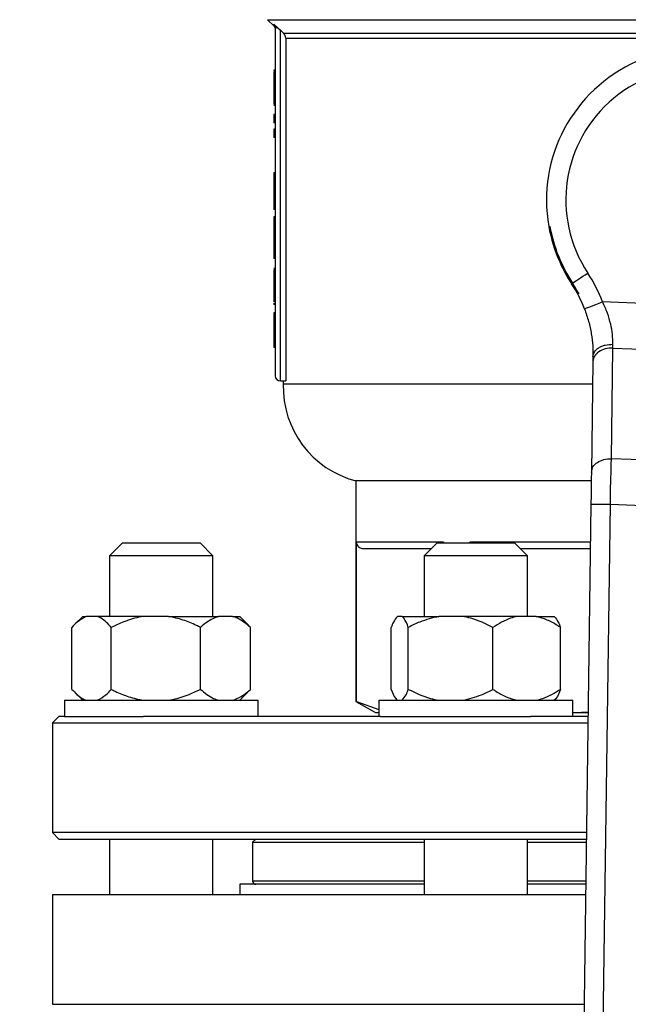
# Model space of a CAD drawing. Units: millimetres. Extents: x 4 to 416, y 4 to 293.
# Drawn here: x 203 to 206, y 210 to 215 of the extents above; entities that cross this region are included whole.
import ezdxf

# ---------------------------------------------------------------- set-up
doc = ezdxf.new("R2010")
doc.units = ezdxf.units.MM
doc.layers.add('FORMAT', color=7, linetype='Continuous')
doc.styles.add('SLDTEXTSTYLE0', font='TXT', dxfattribs={"width": 0.75})
doc.dimstyles.new('SLDDIMSTYLE1', dxfattribs={"dimtxt": 3.5, "dimasz": 3.556, "dimexe": 0, "dimexo": 0.0625, "dimgap": 0.875, "dimtad": 1, "dimdec": 0, "dimlfac": 30, "dimrnd": 1e-09, "dimzin": 12, "dimdsep": 46, "dimtxsty": 'SLDTEXTSTYLE0', "dimsah": 1, "dimcen": 0.09, "dimadec": 0, "dimazin": 3, "dimtfac": 1, "dimtdec": 0, "dimtofl": 0, "dimtmove": 0, "dimatfit": 3, "dimfxl": 0, "dimfrac": 2, "dimtolj": 1, "dimtzin": 12, "dimarcsym": 0})
doc.dimstyles.new('SLDDIMSTYLE2', dxfattribs={"dimtxt": 3.5, "dimasz": 3.556, "dimexe": 0, "dimexo": 0.0625, "dimgap": 0.875, "dimtad": 1, "dimdec": 0, "dimlfac": 30, "dimrnd": 1e-09, "dimzin": 12, "dimdsep": 46, "dimtxsty": 'SLDTEXTSTYLE0', "dimsah": 1, "dimcen": 0.09, "dimadec": 0, "dimazin": 3, "dimtfac": 1, "dimtdec": 0, "dimtmove": 0, "dimatfit": 0, "dimfxl": 0, "dimfrac": 2, "dimtolj": 1, "dimtzin": 12, "dimarcsym": 0})

# ---------------------------------------------------------------- blocks, each defined once
blk = doc.blocks.new('_D_7')
at = {"layer": 'FORMAT', "color": 7}
for p, q in [((210.8012, 249.7104), (183.2012, 249.7104)), ((184.2012, 199.3771), (184.2012, 249.7104)), ((210.8012, 199.3771), (183.2012, 199.3771))]:
    blk.add_line(p, q, dxfattribs=at)
for points in [[(184.2012, 249.7104), (183.8202, 246.1544), (184.5822, 246.1544)], [(184.2012, 199.3771), (184.5822, 202.9331), (183.8202, 202.9331)]]:
    blk.add_solid(points, dxfattribs=at)
at = {"layer": 'FORMAT', "color": 7, "insert": (179.6895, 217.5319), "char_height": 3.5, "attachment_point": 1, "rotation": 90, "style": 'SLDTEXTSTYLE0'}
blk.add_mtext('1510', dxfattribs=at)
blk = doc.blocks.new('_D_9')
at = {"layer": 'FORMAT'}
for p, q in [((196.8262, 218.1771), (196.8262, 185.706)), ((214.8262, 195.4282), (214.8262, 185.706)), ((196.8262, 186.706), (190.4762, 186.706)), ((214.8262, 186.706), (196.8262, 186.706)), ((214.8262, 186.706), (221.1762, 186.706))]:
    blk.add_line(p, q, dxfattribs=at)
for points in [[(196.8262, 186.706), (193.2702, 187.087), (193.2702, 186.325)], [(214.8262, 186.706), (218.3822, 186.325), (218.3822, 187.087)]]:
    blk.add_solid(points, dxfattribs=at)
at = {"layer": 'FORMAT', "insert": (202.9986, 191.2177), "char_height": 3.5, "attachment_point": 1, "style": 'SLDTEXTSTYLE0'}
blk.add_mtext('540', dxfattribs=at)

msp = doc.modelspace()

# ---------------------------------------------------------------- linework, layer by layer
at = {"color": 7, "linetype": 'Continuous', "lineweight": 25}
for p, q in [((204.0193, 214.8057), (204.0517, 214.7733)), ((204.0516, 214.7832), (204.073, 214.764)), ((204.0595, 214.764), (204.0595, 212.9671)), ((204.073, 214.764), (204.0595, 214.764)), ((204.073, 214.764), (204.0862, 214.7514)), ((204.0862, 212.9404), (204.0862, 214.7514)), ((208.3816, 214.7335), (204.1041, 214.7335)), ((204.1139, 214.71), (208.3717, 214.71)), ((204.1139, 214.71), (204.1139, 212.9404)), ((204.0595, 214.5452), (204.0528, 214.5452)), ((204.0528, 214.5452), (204.0528, 214.5423)), ((204.0595, 214.5423), (204.0528, 214.5423)), ((204.0595, 214.537), (204.0528, 214.537)), ((204.0528, 214.537), (204.0528, 214.4587)), ((204.0595, 214.4587), (204.0528, 214.4587)), ((204.0528, 214.4587), (204.0528, 214.3955)), ((204.0595, 214.3955), (204.0528, 214.3955)), ((204.0528, 214.3955), (204.0528, 214.3687)), ((204.0595, 214.3687), (204.0528, 214.3687)), ((204.0595, 214.3629), (204.0528, 214.3629)), ((204.0595, 214.3167), (204.0528, 214.3167)), ((204.0528, 214.3167), (204.0528, 214.2727)), ((204.0595, 214.2727), (204.0528, 214.2727)), ((204.0595, 214.2409), (204.0528, 214.2409)), ((204.0528, 214.2409), (204.0528, 214.1969)), ((204.0595, 214.1969), (204.0528, 214.1969)), ((204.0595, 214.0148), (204.0528, 214.0148)), ((204.0528, 214.0148), (204.0528, 213.9394)), ((204.0595, 213.9394), (204.0528, 213.9394)), ((204.0528, 213.9394), (204.0528, 213.8609)), ((204.0595, 213.8609), (204.0528, 213.8609)), ((204.0528, 213.8609), (204.0528, 213.8251)), ((204.0595, 213.8251), (204.0528, 213.8251)), ((204.0595, 213.7872), (204.0528, 213.7872)), ((204.0528, 213.7872), (204.0528, 213.7306)), ((205.4713, 213.7382), (205.4772, 213.738)), ((204.0595, 213.7306), (204.0528, 213.7306)), ((204.0528, 213.7306), (204.0528, 213.6097)), ((204.0528, 213.6097), (204.0528, 213.5725)), ((204.0595, 213.6097), (204.0528, 213.6097)), ((204.0595, 213.5725), (204.0528, 213.5725)), ((204.0595, 213.5203), (204.0528, 213.5203)), ((204.0595, 213.514), (204.0528, 213.514)), ((204.0528, 213.514), (204.0528, 213.4371)), ((204.0595, 213.4371), (204.0528, 213.4371)), ((204.0528, 213.4371), (204.0528, 213.3477)), ((204.0595, 213.3477), (204.0528, 213.3477)), ((204.0528, 213.3418), (204.0528, 213.3353)), ((204.0595, 213.3353), (204.0528, 213.3353)), ((206.6924, 213.3099), (205.7492, 213.348)), ((204.0595, 213.292), (204.0528, 213.292)), ((204.0528, 213.292), (204.0528, 213.2891)), ((204.0595, 213.2891), (204.0528, 213.2891)), ((204.0528, 213.2891), (204.0528, 213.2814)), ((204.0595, 213.2796), (204.0528, 213.2796)), ((204.0528, 213.2796), (204.0528, 213.115)), ((204.0595, 213.115), (204.0528, 213.115)), ((204.0595, 213.1133), (204.0528, 213.1133)), ((205.7942, 212.5385), (205.802, 213.11)), ((205.802, 213.11), (206.6205, 213.0769)), ((205.6991, 213.0407), (205.6914, 212.4692)), ((204.0862, 212.9404), (204.1139, 212.9404)), ((204.1012, 212.9404), (204.1012, 212.9238)), ((205.6976, 212.9238), (204.1012, 212.9238)), ((206.582, 212.5066), (205.7942, 212.5385)), ((204.4762, 212.4238), (204.4762, 211.2848)), ((205.6907, 212.4238), (204.4762, 212.4238)), ((205.6891, 212.3041), (205.6097, 206.4767)), ((205.7106, 206.5354), (205.7891, 212.3028)), ((205.7891, 212.3028), (206.5681, 212.2712)), ((204.9273, 212.1071), (204.4788, 212.1071)), ((204.4788, 211.2848), (204.4788, 212.1071)), ((204.9273, 212.1071), (204.9273, 212.1038)), ((205.0637, 212.1038), (205.0637, 212.1071)), ((203.2712, 212.1038), (203.2045, 212.0371)), ((203.2712, 212.1038), (203.6712, 212.1038)), ((203.7379, 212.0371), (203.6712, 212.1038)), ((204.5208, 212.0738), (204.8648, 212.0738)), ((204.8948, 212.1038), (204.8281, 212.0371)), ((204.8948, 212.1038), (205.2948, 212.1038)), ((205.3614, 212.0371), (205.2948, 212.1038)), ((205.3248, 212.0738), (205.686, 212.0738)), ((203.2045, 212.0371), (203.2045, 211.7238)), ((203.7379, 212.0371), (203.2045, 212.0371)), ((203.7379, 211.7238), (203.7379, 212.0371)), ((204.8281, 212.0371), (204.8281, 211.7238)), ((205.3614, 212.0371), (204.8281, 212.0371)), ((205.3614, 211.7238), (205.3614, 212.0371)), ((203.066, 211.7238), (203.0256, 211.6834)), ((203.066, 211.7238), (203.0833, 211.7238)), ((203.1402, 211.7238), (203.0833, 211.7238)), ((203.3789, 211.7238), (203.1402, 211.7238)), ((203.5081, 211.7238), (203.3789, 211.7238)), ((203.5081, 211.7238), (203.7667, 211.7238)), ((203.8391, 211.7238), (203.7667, 211.7238)), ((203.8391, 211.7238), (203.8764, 211.7238)), ((203.9168, 211.6834), (203.8764, 211.7238)), ((204.7146, 211.7238), (204.6898, 211.7238)), ((204.7146, 211.7238), (204.9035, 211.7238)), ((205.026, 211.7238), (204.9035, 211.7238)), ((205.3085, 211.7238), (205.026, 211.7238)), ((205.4062, 211.7238), (205.3085, 211.7238)), ((205.4062, 211.7238), (205.4998, 211.7238)), ((203.0104, 211.3471), (203.0104, 211.6671)), ((203.2131, 211.3471), (203.2131, 211.6671)), ((203.6739, 211.3471), (203.6739, 211.6671)), ((203.9163, 211.683), (203.932, 211.6671)), ((203.932, 211.3471), (203.932, 211.6671)), ((204.658, 211.3471), (204.658, 211.6671)), ((204.7463, 211.3471), (204.7463, 211.6671)), ((205.1831, 211.3471), (205.1831, 211.6671)), ((205.5316, 211.3471), (205.5316, 211.6671)), ((203.932, 211.3471), (203.9164, 211.3333)), ((203.0246, 211.3318), (203.066, 211.2904)), ((203.8764, 211.2904), (203.9178, 211.3318)), ((202.9712, 211.2904), (202.9712, 211.2071)), ((202.9712, 211.2904), (203.9712, 211.2904)), ((203.9712, 211.2071), (203.9712, 211.2904)), ((204.4762, 211.2848), (204.5762, 211.2271)), ((204.4762, 211.2848), (204.4788, 211.2848)), ((204.4788, 211.2848), (204.5948, 211.2422)), ((204.5948, 211.2904), (204.5948, 211.2071)), ((204.5948, 211.2904), (205.5948, 211.2904)), ((205.5948, 211.2071), (205.5948, 211.2904)), ((202.9428, 211.2071), (202.9095, 211.1738)), ((202.9712, 211.2071), (202.9428, 211.2071)), ((202.9712, 211.2071), (203.3789, 211.2071)), ((204.6034, 211.2071), (203.3789, 211.2071)), ((204.5762, 211.2271), (204.5948, 211.2271)), ((204.6034, 211.2071), (205.377, 211.2071)), ((205.6742, 211.2071), (205.377, 211.2071)), ((205.5948, 211.2276), (205.605, 211.2271)), ((205.5948, 211.2271), (205.605, 211.2271)), ((205.605, 211.2271), (205.6745, 211.2313)), ((205.605, 211.2271), (205.6744, 211.2271)), ((202.9095, 211.1738), (202.9095, 210.6071)), ((202.9095, 211.1738), (205.6737, 211.1738)), ((202.9095, 210.6071), (202.9428, 210.5738)), ((205.666, 210.6071), (202.9095, 210.6071)), ((202.9428, 210.5738), (205.6655, 210.5738)), ((203.2045, 210.5738), (203.2045, 210.2871)), ((203.7379, 210.2871), (203.7379, 210.5738)), ((203.9428, 210.5571), (203.9595, 210.5738)), ((203.9428, 210.5571), (203.9428, 210.3571)), ((203.9428, 210.5571), (204.8281, 210.5571)), ((204.8281, 210.5738), (204.8281, 210.2871)), ((205.3614, 210.2871), (205.3614, 210.5738)), ((205.3614, 210.5571), (205.6653, 210.5571)), ((203.8762, 210.3404), (203.8762, 210.2871)), ((204.8281, 210.3404), (203.8762, 210.3404)), ((205.6624, 210.3404), (205.3614, 210.3404)), ((202.9095, 210.2871), (202.9095, 209.7204)), ((202.9095, 210.2871), (205.6616, 210.2871))]:
    msp.add_line(p, q, dxfattribs=at)
at = {"color": 8, "linetype": 'Continuous', "lineweight": 25}
for p, q in [((204.0193, 214.8057), (208.4664, 214.8057)), ((204.0516, 214.7832), (204.0517, 214.7733)), ((205.6864, 212.1071), (205.0637, 212.1071)), ((204.8281, 210.3571), (203.9428, 210.3571)), ((205.6626, 210.3571), (205.3614, 210.3571)), ((202.9095, 209.7204), (205.6539, 209.7204))]:
    msp.add_line(p, q, dxfattribs=at)
at = {"color": 7, "linetype": 'Continuous', "lineweight": 25, "flags": 128}
for points in [[(204.0862, 214.7514), (204.0962, 214.7414), (204.1041, 214.7335)], [(205.5939, 213.4452), (205.5991, 213.4487), (205.6061, 213.4532), (205.6146, 213.4589), (205.6244, 213.4654), (205.6355, 213.4726), (205.6473, 213.4805), (205.6598, 213.4887), (205.6726, 213.4972)], [(205.6557, 213.3124), (205.6628, 213.3151), (205.6831, 213.3228), (205.7134, 213.3344), (205.7492, 213.348)], [(205.802, 213.11), (205.802, 213.1162), (205.8021, 213.1226), (205.8021, 213.1292)], [(205.6995, 213.0656), (205.6994, 213.0571), (205.6993, 213.0488), (205.6991, 213.0407)], [(205.7891, 212.3028), (205.7907, 212.3783), (205.7919, 212.4303), (205.7928, 212.4719), (205.7936, 212.5079), (205.7942, 212.5385)], [(205.6914, 212.4692), (205.6909, 212.4338), (205.6903, 212.3934), (205.6897, 212.3497), (205.6891, 212.3041)], [(205.6891, 212.3041), (205.6967, 212.304), (205.7184, 212.3037), (205.7508, 212.3033), (205.7891, 212.3028)]]:
    msp.add_lwpolyline(points, dxfattribs=at)
at = {"color": 7, "linetype": 'Continuous', "lineweight": 25}
for centre, radius, start, end in [((206.2428, 213.8738), 0.7833, 321.9214, 189.9661), ((206.2428, 213.8738), 0.6833, 321.9213, 213.4419), ((206.2428, 213.8738), 0.7833, 189.9666, 218.1479), ((206.2428, 213.8737), 0.7775, 190.057, 213.4429), ((205.0327, 213.0746), 0.7668, 20.8897, 33.4403), ((205.0329, 213.0747), 0.6667, 20.8891, 33.4417), ((205.0318, 213.0741), 0.6736, 27.962, 33.4366), ((204.0862, 212.9671), 0.0267, 180.0054, 269.9946), ((204.6009, 212.908), 0.5, 178.1874, 255.5523), ((203.9595, 210.3571), 0.0167, 180.0015, 269.9951)]:
    msp.add_arc(centre, radius, start, end, dxfattribs=at)
for points, knots in [([(204.0516, 214.7832), (204.0528, 214.7819), (204.0551, 214.7792), (204.0575, 214.7745), (204.0592, 214.7694), (204.0594, 214.7658), (204.0595, 214.764)], [0, 0, 0, 0, 0.248941, 0.499502, 0.750303, 1, 1, 1, 1]), ([(204.0517, 214.7733), (204.0539, 214.7705), (204.0584, 214.765), (204.0591, 214.758), (204.0595, 214.7544)], [0, 0, 0, 0, 0.5000011, 1, 1, 1, 1]), ([(204.1139, 214.71), (204.1134, 214.7144), (204.1125, 214.7232), (204.1069, 214.7301), (204.1041, 214.7335)], [0, 0, 0, 0, 0.49996, 1, 1, 1, 1]), ([(205.8021, 213.1292), (205.8016, 213.1463), (205.8007, 213.1811), (205.7912, 213.2354), (205.7751, 213.2919), (205.7579, 213.3291), (205.7492, 213.348)], [0, 0, 0, 0, 0.2255142, 0.459938, 0.7251012, 1, 1, 1, 1]), ([(205.6557, 213.3124), (205.6632, 213.2908), (205.678, 213.2485), (205.6914, 213.1843), (205.6989, 213.1234), (205.6993, 213.0842), (205.6995, 213.0656)], [0, 0, 0, 0, 0.271289, 0.533723, 0.778836, 1, 1, 1, 1]), ([(205.6995, 213.0656), (205.7014, 213.0744), (205.7057, 213.0933), (205.726, 213.11), (205.7457, 213.1199), (205.7697, 213.1277), (205.789, 213.1286), (205.8021, 213.1292)], [0, 0, 0, 0, 0.199395, 0.431146, 0.562674, 0.703434, 1, 1, 1, 1]), ([(205.802, 213.11), (205.7888, 213.1093), (205.7635, 213.108), (205.7302, 213.0933), (205.7049, 213.0705), (205.701, 213.0503), (205.6991, 213.0407)], [0, 0, 0, 0, 0.287866, 0.555574, 0.79088, 1, 1, 1, 1]), ([(205.6914, 212.4692), (205.6932, 212.4787), (205.6971, 212.499), (205.7225, 212.5217), (205.7557, 212.5365), (205.7811, 212.5378), (205.7942, 212.5385)], [0, 0, 0, 0, 0.209119, 0.44443, 0.712134, 1, 1, 1, 1]), ([(204.4788, 212.1071), (204.4789, 212.1057), (204.479, 212.103), (204.4802, 212.0975), (204.4846, 212.0878), (204.4984, 212.076), (204.5128, 212.0746), (204.5208, 212.0738)], [0, 0, 0, 0, 0.069184, 0.139298, 0.283465, 0.599252, 1, 1, 1, 1]), ([(203.0833, 211.7238), (203.0674, 211.7151), (203.0399, 211.7001), (203.0191, 211.6768), (203.0104, 211.6671)], [0, 0, 0, 0, 0.58131, 1, 1, 1, 1]), ([(203.2131, 211.6671), (203.1968, 211.6848), (203.1754, 211.708), (203.147, 211.7207), (203.1402, 211.7238)], [0, 0, 0, 0, 0.760995, 1, 1, 1, 1]), ([(203.3789, 211.7238), (203.3637, 211.7209), (203.3061, 211.7098), (203.2525, 211.6852), (203.2131, 211.6671)], [0, 0, 0, 0, 0.263285, 1, 1, 1, 1]), ([(203.6739, 211.6671), (203.6671, 211.6704), (203.6376, 211.6849), (203.5833, 211.7076), (203.5333, 211.7184), (203.5081, 211.7238)], [0, 0, 0, 0, 0.129181, 0.560862, 1, 1, 1, 1]), ([(203.7667, 211.7238), (203.7466, 211.7153), (203.7128, 211.7009), (203.6851, 211.6769), (203.6739, 211.6671)], [0, 0, 0, 0, 0.593448, 1, 1, 1, 1]), ([(203.932, 211.6671), (203.9107, 211.685), (203.8823, 211.7087), (203.8477, 211.7208), (203.8391, 211.7238)], [0, 0, 0, 0, 0.750971, 1, 1, 1, 1]), ([(204.6898, 211.7238), (204.6826, 211.7144), (204.6693, 211.697), (204.6615, 211.6766), (204.658, 211.6671)], [0, 0, 0, 0, 0.537719, 1, 1, 1, 1]), ([(204.7463, 211.6671), (204.7402, 211.6838), (204.7326, 211.7047), (204.7176, 211.7206), (204.7146, 211.7238)], [0, 0, 0, 0, 0.800302, 1, 1, 1, 1]), ([(204.9035, 211.7238), (204.8701, 211.7156), (204.8156, 211.7023), (204.7657, 211.677), (204.7463, 211.6671)], [0, 0, 0, 0, 0.611861, 1, 1, 1, 1]), ([(205.1831, 211.6671), (205.1459, 211.6852), (205.0953, 211.7097), (205.0405, 211.7208), (205.026, 211.7238)], [0, 0, 0, 0, 0.736449, 1, 1, 1, 1]), ([(205.3085, 211.7238), (205.297, 211.7208), (205.2522, 211.7094), (205.2126, 211.6851), (205.1831, 211.6671)], [0, 0, 0, 0, 0.257319, 1, 1, 1, 1]), ([(205.5316, 211.6671), (205.5264, 211.6704), (205.5045, 211.6847), (205.4639, 211.7073), (205.4254, 211.7183), (205.4062, 211.7238)], [0, 0, 0, 0, 0.132742, 0.56877, 1, 1, 1, 1]), ([(205.4998, 211.7238), (205.507, 211.7144), (205.5203, 211.697), (205.528, 211.6766), (205.5316, 211.6671)], [0, 0, 0, 0, 0.537719, 1, 1, 1, 1]), ([(203.0104, 211.3471), (203.0267, 211.3294), (203.0481, 211.3062), (203.0765, 211.2935), (203.0833, 211.2904)], [0, 0, 0, 0, 0.760981, 1, 1, 1, 1]), ([(203.1402, 211.2904), (203.1562, 211.2991), (203.1836, 211.3141), (203.2044, 211.3374), (203.2131, 211.3471)], [0, 0, 0, 0, 0.581318, 1, 1, 1, 1]), ([(203.2131, 211.3471), (203.2199, 211.3438), (203.2494, 211.3293), (203.3037, 211.3066), (203.3537, 211.2958), (203.3789, 211.2904)], [0, 0, 0, 0, 0.12919, 0.560857, 1, 1, 1, 1]), ([(203.5081, 211.2904), (203.5233, 211.2933), (203.5809, 211.3044), (203.6344, 211.329), (203.6739, 211.3471)], [0, 0, 0, 0, 0.263288, 1, 1, 1, 1]), ([(203.6739, 211.3471), (203.6952, 211.3292), (203.7235, 211.3055), (203.7581, 211.2934), (203.7667, 211.2904)], [0, 0, 0, 0, 0.7509859, 1, 1, 1, 1]), ([(203.8391, 211.2904), (203.8592, 211.2989), (203.8931, 211.3133), (203.9207, 211.3373), (203.932, 211.3471)], [0, 0, 0, 0, 0.593448, 1, 1, 1, 1]), ([(204.658, 211.3471), (204.6641, 211.3304), (204.6717, 211.3095), (204.6868, 211.2936), (204.6898, 211.2904)], [0, 0, 0, 0, 0.800304, 1, 1, 1, 1]), ([(204.7146, 211.2904), (204.7217, 211.2998), (204.7351, 211.3172), (204.7428, 211.3376), (204.7463, 211.3471)], [0, 0, 0, 0, 0.537712, 1, 1, 1, 1]), ([(204.7463, 211.3471), (204.7836, 211.329), (204.8342, 211.3045), (204.889, 211.2934), (204.9035, 211.2904)], [0, 0, 0, 0, 0.736438, 1, 1, 1, 1]), ([(205.026, 211.2904), (205.0594, 211.2986), (205.1139, 211.3119), (205.1638, 211.3372), (205.1831, 211.3471)], [0, 0, 0, 0, 0.61185, 1, 1, 1, 1]), ([(205.1831, 211.3471), (205.1883, 211.3438), (205.2103, 211.3295), (205.2508, 211.3069), (205.2893, 211.2959), (205.3085, 211.2904)], [0, 0, 0, 0, 0.132744, 0.568765, 1, 1, 1, 1]), ([(205.4062, 211.2904), (205.4177, 211.2934), (205.4625, 211.3048), (205.5021, 211.3291), (205.5316, 211.3471)], [0, 0, 0, 0, 0.257331, 1, 1, 1, 1]), ([(205.5316, 211.3471), (205.5255, 211.3304), (205.5178, 211.3095), (205.5028, 211.2936), (205.4998, 211.2904)], [0, 0, 0, 0, 0.800287, 1, 1, 1, 1])]:
    msp.add_open_spline(points, degree=3, knots=knots, dxfattribs=at)

# ---------------------------------------------------------------- dimensions: what is measured, and where the dimension line sits
at = {"layer": 'FORMAT', "color": 7}
dim = msp.add_linear_dim(base=(184.2012, 249.7104), p1=(211.8012, 199.3771), p2=(211.8012, 249.7104), angle=90, dimstyle='SLDDIMSTYLE1', dxfattribs=at)
dim.commit()
dim.dimension.update_dxf_attribs({"geometry": '_D_7', "text_midpoint": (184.2012, 222.7041), "dimtype": 160})
at = {"layer": 'FORMAT'}
dim = msp.add_linear_dim(base=(196.8262, 186.706), p1=(214.8262, 196.4282), p2=(196.8262, 219.1771), dimstyle='SLDDIMSTYLE2', dxfattribs=at)
dim.commit()
dim.dimension.update_dxf_attribs({"geometry": '_D_9', "text_midpoint": (206.8778, 186.706), "dimtype": 160})

doc.saveas('drawing.dxf')
